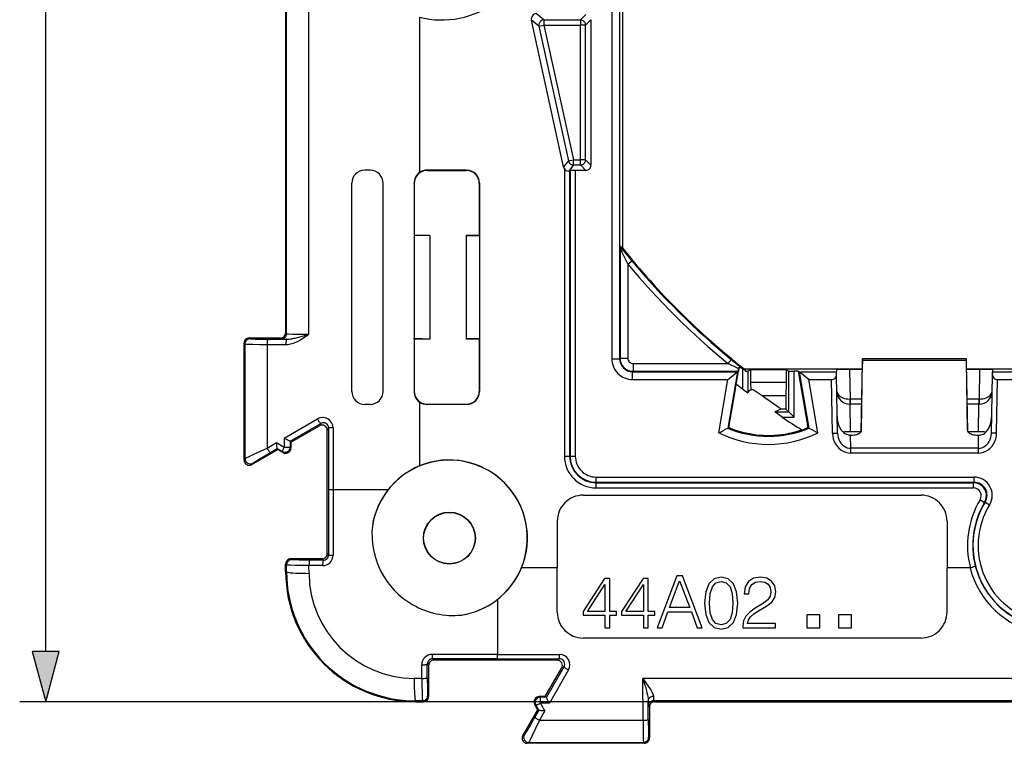
# Model space of a CAD drawing. Extents: x 0 to 420, y 0 to 297.
# Drawn here: x 104 to 142, y 93 to 121 of the extents above; entities that cross this region are included whole.
import ezdxf

# ---------------------------------------------------------------- set-up
doc = ezdxf.new("R2010")
doc.units = 0
doc.layers.get('0').update_dxf_attribs({"linetype": 'CONTINUOUS'})

msp = doc.modelspace()

# ---------------------------------------------------------------- linework, layer by layer
at = {"color": 7}
for p, q in [((105.086876, 96.830475), (105.086876, 163.86676)), ((126.872269, 152.595993), (126.872269, 108.101242)), ((127.174904, 152.595993), (127.174904, 108.101242)), ((115.210815, 109.041733), (115.210815, 152.04866)), ((114.322266, 151.598648), (114.322266, 109.098587)), ((114.358772, 109.06208), (114.358772, 151.635162)), ((127.290077, 148.348373), (127.290077, 112.348862)), ((124.263046, 121.140846), (123.972206, 121.374802)), ((125.66452, 121.140846), (125.872299, 121.348618)), ((119.472267, 121.249023), (119.472267, 115.263802)), ((125.016739, 115.479561), (123.776878, 121.131989)), ((124.067719, 120.898026), (123.776878, 121.131989)), ((124.067719, 120.898026), (124.263046, 120.940872)), ((124.067719, 120.898026), (125.204941, 115.713524)), ((124.263046, 121.140846), (125.66452, 121.140846)), ((124.263046, 121.140846), (124.263046, 120.940872)), ((124.263046, 120.940872), (125.66452, 120.940872)), ((124.263046, 120.940872), (125.400269, 115.756363)), ((125.66452, 121.140846), (125.66452, 120.940872)), ((125.864487, 120.940872), (125.66452, 120.940872)), ((125.66452, 115.756363), (125.66452, 120.940872)), ((125.864487, 120.940872), (126.072266, 121.148651)), ((125.864487, 115.756363), (125.864487, 120.940872)), ((126.072266, 121.148651), (126.072266, 115.548592)), ((125.204941, 115.713524), (125.016739, 115.479561)), ((125.204941, 115.713524), (125.400269, 115.756363)), ((125.400269, 115.556396), (125.400269, 115.756363)), ((125.400269, 115.756363), (125.66452, 115.756363)), ((125.864487, 115.756363), (125.66452, 115.756363)), ((125.66452, 115.556396), (125.66452, 115.756363)), ((125.864487, 115.756363), (126.072266, 115.548592)), ((117.577286, 115.353561), (117.366699, 115.354111)), ((121.281067, 115.357346), (119.763458, 115.357346)), ((119.772186, 115.348618), (119.763458, 115.357346)), ((119.772186, 115.348618), (121.272339, 115.348618)), ((121.272339, 115.348618), (121.281067, 115.357346)), ((125.049545, 115.405899), (125.049545, 104.348618)), ((125.400269, 115.556396), (125.213257, 115.323921)), ((125.213257, 115.323921), (125.249237, 115.32576)), ((125.268837, 115.345192), (125.249512, 115.325867)), ((125.249512, 115.325867), (125.249512, 104.348618)), ((125.268837, 115.345192), (125.268837, 104.348618)), ((125.400269, 115.556396), (125.66452, 115.556396)), ((125.872299, 115.348618), (125.468803, 115.348618)), ((125.468803, 115.348618), (125.468803, 104.348618)), ((125.66452, 115.556396), (125.872299, 115.348618)), ((116.865463, 106.841743), (116.865463, 114.855499)), ((118.075905, 106.844902), (118.075905, 114.852341)), ((119.264084, 114.857422), (119.264084, 112.824051)), ((119.272263, 114.848694), (119.264084, 114.85688)), ((119.272263, 114.848694), (119.272263, 112.848618)), ((121.772263, 114.848694), (121.780991, 114.857422)), ((121.772263, 114.848694), (121.772263, 112.848618)), ((121.780991, 114.857422), (121.780991, 112.822418)), ((119.272263, 112.848618), (119.264084, 112.824051)), ((119.872269, 112.848618), (119.264084, 112.824051)), ((119.264084, 112.824051), (119.264084, 108.873192)), ((119.872269, 112.848618), (119.272263, 112.848618)), ((119.872269, 112.848618), (119.872269, 108.848618)), ((121.772263, 112.848618), (121.272263, 112.848618)), ((121.272263, 112.848618), (121.272263, 112.832901)), ((121.272263, 112.832901), (121.272263, 108.864342)), ((121.780991, 112.822418), (121.272263, 112.832901)), ((121.772263, 112.848618), (121.780991, 112.822418)), ((121.780991, 112.822418), (121.780991, 108.874825)), ((127.190559, 112.420029), (127.188873, 112.35199)), ((127.188873, 112.35199), (127.188873, 108.115204)), ((127.290077, 112.348862), (127.191467, 112.419716)), ((127.488861, 111.738747), (127.642365, 111.866951)), ((127.488861, 111.738747), (127.488861, 108.115204)), ((112.922234, 108.898621), (114.122299, 108.898621)), ((112.954559, 108.866295), (112.922234, 108.898621)), ((113.636192, 108.85273), (114.360909, 108.850838)), ((114.122299, 108.898621), (114.158806, 108.862114)), ((114.322266, 109.098587), (114.358772, 109.06208)), ((119.264084, 108.873192), (119.264084, 106.839813)), ((119.272263, 108.848618), (119.264084, 108.873192)), ((119.872269, 108.848618), (119.264084, 108.873192)), ((119.272263, 108.848618), (119.272263, 106.848541)), ((119.872269, 108.848618), (119.272263, 108.848618)), ((121.780991, 108.874825), (121.272263, 108.864342)), ((121.272263, 108.848618), (121.272263, 108.864342)), ((121.772263, 108.848618), (121.272263, 108.848618)), ((121.772263, 108.848618), (121.780991, 108.874825)), ((121.772263, 108.848618), (121.772263, 106.848541)), ((121.780991, 108.874825), (121.780991, 106.839813)), ((112.754593, 108.666328), (112.722267, 108.698654)), ((112.722267, 104.19857), (112.722267, 108.698654)), ((112.754593, 108.666328), (112.754593, 104.254463)), ((113.606628, 108.652763), (113.606628, 104.66243)), ((113.606628, 108.652763), (114.331345, 108.650871)), ((126.872269, 108.101242), (127.174904, 108.101242)), ((127.174904, 108.101242), (127.188873, 108.115204)), ((127.488861, 108.115204), (127.188873, 108.115204)), ((131.470169, 108.06942), (131.343491, 107.915215)), ((136.484192, 105.345001), (136.522263, 108.030182)), ((136.522247, 108.098495), (136.518524, 107.902115)), ((140.522278, 108.098618), (136.522247, 108.098618)), ((136.522263, 108.030182), (136.522263, 108.097862)), ((140.522263, 108.097862), (136.522263, 108.097862)), ((140.522263, 108.030182), (136.522263, 108.030182)), ((140.522263, 108.030182), (140.522263, 108.097862)), ((140.560349, 105.345001), (140.522263, 108.030182)), ((140.526016, 107.902115), (140.522308, 108.098175)), ((127.674889, 107.601265), (127.68885, 107.615227)), ((127.68885, 107.915215), (127.68885, 107.615227)), ((127.68885, 107.915215), (131.343491, 107.915215)), ((127.68885, 107.615227), (131.741547, 107.615227)), ((131.762238, 107.712395), (131.343491, 107.915215)), ((131.662048, 107.125305), (131.747269, 107.617821)), ((131.741547, 107.615227), (131.710739, 107.601242)), ((131.741714, 107.615463), (131.762238, 107.712395)), ((131.774918, 107.777649), (131.747269, 107.617821)), ((131.762238, 107.712395), (131.774918, 107.777649)), ((131.906189, 107.712402), (131.906189, 106.936966)), ((132.033127, 107.618889), (131.935089, 107.695396)), ((131.961487, 107.716431), (136.515274, 107.716431)), ((132.033127, 107.618889), (131.961487, 107.716431)), ((132.033127, 107.618889), (132.113251, 107.619568)), ((132.212311, 107.66909), (132.113251, 107.619568)), ((132.113251, 107.619568), (132.113251, 106.789108)), ((133.582214, 107.66909), (132.212311, 107.66909)), ((132.212311, 107.66909), (132.212311, 107.186119)), ((133.582214, 107.66909), (133.582214, 107.186119)), ((133.582214, 107.66909), (133.681213, 107.619598)), ((133.681213, 107.619598), (133.884766, 107.617821)), ((133.681213, 106.05217), (133.681213, 107.619598)), ((134.047272, 107.617821), (133.884766, 107.617821)), ((133.884766, 105.848618), (133.884766, 107.617821)), ((134.047272, 107.617821), (134.422272, 105.450729)), ((134.047272, 107.617821), (134.083801, 107.601242)), ((135.520782, 107.683929), (135.522217, 107.601265)), ((136.514786, 107.688286), (136.020782, 107.688286)), ((136.020782, 107.688286), (136.040665, 106.548622)), ((136.473068, 105.302483), (136.518524, 107.902115)), ((140.571457, 105.302483), (140.526016, 107.902115)), ((140.529266, 107.716431), (147.76178, 107.716431)), ((141.023758, 107.688286), (140.529755, 107.688286)), ((141.023758, 107.688286), (141.00386, 106.548622)), ((141.523758, 107.683929), (141.522308, 107.601257)), ((127.674889, 107.601265), (131.710785, 107.601265)), ((127.674889, 107.298622), (127.674889, 107.601265)), ((127.674889, 107.298622), (131.34314, 107.298622)), ((130.988098, 105.246887), (131.34314, 107.298622)), ((131.710739, 107.601242), (131.335068, 105.43029)), ((131.34314, 107.298622), (131.710281, 107.598572)), ((134.08374, 107.601265), (135.522217, 107.601265)), ((134.083801, 107.601242), (134.459457, 105.43029)), ((134.451385, 107.298622), (134.084259, 107.598572)), ((134.451385, 107.298622), (135.327469, 107.298622)), ((134.806427, 105.246887), (134.451385, 107.298622)), ((135.363556, 105.231354), (135.327469, 107.298622)), ((135.524017, 107.498619), (135.522217, 107.601265)), ((135.563522, 105.234848), (135.524017, 107.498619)), ((141.481003, 105.234848), (141.520523, 107.498619)), ((141.520523, 107.498619), (141.522308, 107.601257)), ((141.522308, 107.601257), (142.960785, 107.601257)), ((141.680969, 105.231354), (141.717056, 107.298622)), ((141.717056, 107.298622), (142.59314, 107.298622)), ((131.614166, 106.848618), (131.65065, 107.059471)), ((131.65065, 107.059471), (131.662048, 107.125305)), ((131.906189, 106.936966), (132.023148, 106.849411)), ((132.162231, 106.874847), (132.113251, 106.789108)), ((132.162231, 106.874847), (132.219711, 106.903587)), ((133.582214, 107.186119), (132.212311, 107.186119)), ((132.212311, 107.186119), (132.219711, 106.903587)), ((132.315872, 106.903587), (132.219711, 106.903587)), ((132.657715, 106.668114), (132.315872, 106.903587)), ((133.582214, 107.186119), (133.568649, 106.668114)), ((119.272263, 106.848541), (119.264084, 106.840363)), ((121.772263, 106.848541), (121.780991, 106.839813)), ((131.372269, 105.450729), (131.614166, 106.848618)), ((132.022873, 106.849609), (132.028015, 106.849648)), ((132.028259, 106.849464), (132.113251, 106.789108)), ((133.568649, 106.668114), (132.657715, 106.668114)), ((136.040665, 106.548622), (136.031937, 106.548561)), ((136.494858, 106.548622), (136.040665, 106.548622)), ((136.040665, 106.548622), (136.040665, 106.348618)), ((141.00386, 106.548622), (140.549683, 106.548622)), ((141.012589, 106.548561), (141.00386, 106.548622)), ((141.00386, 106.548622), (141.00386, 106.348618)), ((117.577286, 106.343674), (117.366699, 106.343124)), ((119.472267, 106.433441), (119.472267, 103.975121)), ((119.772186, 106.348618), (119.763458, 106.33989)), ((121.281067, 106.33989), (119.763458, 106.33989)), ((119.772186, 106.348618), (121.272339, 106.348618)), ((121.272339, 106.348618), (121.281067, 106.33989)), ((133.371307, 106.16214), (133.141968, 106.05217)), ((133.571243, 106.16214), (133.371307, 106.16214)), ((133.681213, 106.05217), (133.571243, 106.16214)), ((136.491364, 106.348618), (136.035431, 106.348618)), ((136.062393, 105.286453), (136.043854, 106.348618)), ((141.009094, 106.348618), (140.553177, 106.348618)), ((140.982132, 105.286453), (141.000671, 106.348618)), ((114.26944, 105.045898), (115.544182, 105.783401)), ((133.141968, 106.05217), (133.681213, 106.05217)), ((133.430527, 105.848618), (133.141968, 106.05217)), ((133.430527, 105.848618), (133.884766, 105.848618)), ((133.681213, 106.05217), (133.884766, 105.848618)), ((114.498001, 104.930008), (115.673492, 105.610092)), ((114.522575, 104.888908), (115.622543, 105.521988)), ((115.673492, 105.610092), (115.622543, 105.521988)), ((115.974777, 105.439484), (115.922264, 105.348671)), ((115.922264, 100.598587), (115.922264, 105.348671)), ((115.974777, 105.439484), (115.974777, 103.048622)), ((116.145187, 105.439484), (115.974777, 105.439484)), ((116.145187, 105.439484), (116.145187, 103.048622)), ((131.372269, 105.450729), (131.335068, 105.43029)), ((134.422272, 105.450729), (134.459457, 105.43029)), ((114.26944, 105.045898), (114.268974, 104.699486)), ((135.363556, 105.231354), (135.563522, 105.234848)), ((136.080872, 105.158188), (136.057037, 105.158188)), ((136.065857, 104.652466), (136.057037, 105.158188)), ((136.463165, 105.286453), (136.062393, 105.286453)), ((140.982132, 105.286453), (140.571747, 105.286453)), ((140.963669, 105.158188), (140.987503, 105.158188)), ((140.978668, 104.652466), (140.987503, 105.158188)), ((141.680969, 105.231354), (141.481003, 105.234848)), ((113.021988, 104.025253), (114.022186, 104.600914)), ((113.606628, 104.66243), (113.969582, 104.872414)), ((113.735939, 104.489113), (113.998955, 104.641281)), ((113.969582, 104.872414), (114.268959, 104.699478)), ((113.996773, 104.642822), (114.198296, 104.526413)), ((113.997086, 104.642616), (113.998955, 104.641281)), ((114.022186, 104.600914), (113.998955, 104.641281)), ((114.022186, 104.600914), (114.222031, 104.485168)), ((114.268982, 104.699463), (114.49855, 104.699211)), ((114.49884, 104.930153), (114.498528, 104.699211)), ((114.522263, 104.657967), (114.498528, 104.699211)), ((114.522575, 104.888908), (114.49884, 104.930153)), ((114.522575, 104.888908), (114.522263, 104.657967)), ((140.978668, 104.652466), (136.065857, 104.652466)), ((136.065857, 104.471207), (136.065857, 104.652466)), ((140.978668, 104.471207), (140.978668, 104.652466)), ((112.754593, 104.254463), (112.722267, 104.19857)), ((114.222031, 104.485168), (114.198296, 104.526413)), ((125.049545, 104.348618), (125.249512, 104.348618)), ((125.249512, 104.348618), (125.268837, 104.348618)), ((125.268837, 104.348618), (125.468803, 104.348618)), ((140.978668, 104.471207), (136.065857, 104.471207)), ((113.054306, 104.081154), (113.021988, 104.025253)), ((126.272263, 103.345192), (126.272263, 103.545158)), ((126.272263, 103.545158), (140.813965, 103.545158)), ((140.813965, 103.345192), (140.813965, 103.545158)), ((126.272263, 103.345192), (140.813965, 103.345192)), ((126.272263, 103.325867), (126.272263, 103.345192)), ((126.272263, 103.325867), (140.790955, 103.325867)), ((126.272263, 103.1259), (126.272263, 103.325867)), ((126.272263, 103.1259), (140.790955, 103.1259)), ((140.813965, 103.345192), (140.790955, 103.325867)), ((140.790955, 103.1259), (140.790955, 103.325867)), ((115.974777, 103.048622), (115.973526, 100.547333)), ((116.145187, 103.048622), (115.974777, 103.048622)), ((118.257965, 103.048622), (116.145187, 103.048622)), ((116.145187, 103.048622), (116.146019, 100.536415)), ((125.772263, 102.848618), (138.772263, 102.848618)), ((141.04805, 102.67141), (141.219482, 102.56842)), ((141.240433, 102.584412), (141.219482, 102.56842)), ((141.240433, 102.584412), (141.411072, 102.48011)), ((124.772263, 101.848618), (124.772263, 100.048622)), ((139.772263, 101.848618), (139.772263, 100.048622)), ((115.973526, 100.547333), (115.922264, 100.598587)), ((114.3573, 100.163612), (114.322266, 100.198654)), ((114.322266, 99.898621), (114.322266, 100.198654)), ((114.357033, 99.898621), (114.3573, 100.163612)), ((115.722298, 100.398621), (114.522232, 100.398621)), ((114.557274, 100.363586), (114.522232, 100.398621)), ((115.745064, 100.137009), (115.220001, 100.138992)), ((115.221725, 99.838783), (115.220001, 100.138992)), ((115.772194, 100.348724), (115.247429, 100.349991)), ((115.772194, 100.348724), (115.722298, 100.398621)), ((124.772263, 100.048622), (123.398766, 100.048622)), ((124.772263, 98.348618), (124.772263, 100.048866)), ((139.772263, 98.348618), (139.772263, 100.048866)), ((140.672668, 100.048622), (139.772263, 100.048622)), ((114.357033, 99.898621), (114.322266, 99.898621)), ((129.374481, 99.748619), (128.615097, 97.748619)), ((129.594238, 99.748619), (129.374481, 99.748619)), ((130.353622, 97.748619), (129.594238, 99.748619)), ((131.082413, 99.693016), (130.809814, 99.62899)), ((131.352234, 99.626244), (131.082413, 99.693016)), ((132.59285, 99.693016), (132.328598, 99.64846)), ((132.834854, 99.651268), (132.59285, 99.693016)), ((126.595627, 99.637352), (125.772263, 98.377281)), ((125.939163, 98.377281), (126.609543, 99.406456)), ((126.793121, 99.637352), (126.595627, 99.637352)), ((126.609543, 99.406456), (126.609543, 98.377281)), ((126.793121, 98.377281), (126.793121, 99.637352)), ((128.075455, 99.637352), (127.25209, 98.377281)), ((127.418991, 98.377281), (128.089371, 99.406456)), ((128.272964, 99.637352), (128.075455, 99.637352)), ((128.089371, 99.406456), (128.089371, 98.377281)), ((128.272964, 98.377281), (128.272964, 99.637352)), ((129.096329, 98.524681), (129.482971, 99.553917)), ((129.482971, 99.553917), (129.872406, 98.524681)), ((130.609543, 99.439842), (130.487152, 99.125511)), ((130.809814, 99.62899), (130.609543, 99.439842)), ((130.659607, 99.061546), (130.743057, 99.323021)), ((130.743057, 99.323021), (130.882141, 99.476036)), ((130.882141, 99.476036), (131.082413, 99.528893)), ((131.082413, 99.528893), (131.279907, 99.476036)), ((131.279907, 99.476036), (131.421783, 99.323021)), ((131.555298, 99.437096), (131.352234, 99.626244)), ((131.421783, 99.323021), (131.505219, 99.061546)), ((131.677689, 99.122765), (131.555298, 99.437096)), ((132.008698, 99.323021), (131.961411, 99.04763)), ((132.133881, 99.523277), (132.008698, 99.323021)), ((132.328598, 99.64846), (132.133881, 99.523277)), ((132.172821, 99.256248), (132.259048, 99.406456)), ((132.259048, 99.406456), (132.398132, 99.495506)), ((132.398132, 99.495506), (132.58728, 99.528893)), ((132.58728, 99.528893), (132.756958, 99.50106)), ((132.756958, 99.50106), (132.887695, 99.42318)), ((133.021225, 99.540001), (132.834854, 99.651268)), ((132.887695, 99.42318), (132.968369, 99.295189)), ((132.968369, 99.295189), (132.998962, 99.125511)), ((133.140823, 99.361961), (133.021225, 99.540001)), ((133.182556, 99.131065), (133.140823, 99.361961)), ((130.487152, 99.125511), (130.445419, 98.694359)), ((130.634567, 98.694359), (130.659607, 99.061546)), ((131.505219, 99.061546), (131.533035, 98.694359)), ((131.722198, 98.691612), (131.677689, 99.122765)), ((131.961411, 99.04763), (132.145004, 99.04763)), ((132.145004, 99.04763), (132.172821, 99.256248)), ((132.968369, 98.961388), (132.879349, 98.82235)), ((132.998962, 99.125511), (132.968369, 98.961388)), ((133.026779, 98.730553), (133.143616, 98.914146)), ((133.143616, 98.914146), (133.182556, 99.131065)), ((122.472267, 98.83432), (122.472267, 96.721542)), ((129.872406, 98.524681), (129.096329, 98.524681)), ((130.445419, 98.694359), (130.487152, 98.26046)), ((130.659607, 98.324425), (130.634567, 98.694359)), ((131.533035, 98.694359), (131.505219, 98.321617)), ((131.677689, 98.257652), (131.722198, 98.691612)), ((132.6763, 98.672142), (132.392563, 98.502464)), ((132.514954, 98.393944), (132.804245, 98.558067)), ((132.879349, 98.82235), (132.6763, 98.672142)), ((132.804245, 98.558067), (133.026779, 98.730553)), ((125.772263, 98.377281), (125.772263, 98.22982)), ((125.772263, 98.22982), (126.609543, 98.22982)), ((126.609543, 98.377281), (125.939163, 98.377281)), ((126.609543, 98.22982), (126.609543, 97.748619)), ((127.049042, 98.377281), (126.793121, 98.377281)), ((126.793121, 97.748619), (126.793121, 98.22982)), ((126.793121, 98.22982), (127.049042, 98.22982)), ((127.049042, 98.22982), (127.049042, 98.377281)), ((127.25209, 98.377281), (127.25209, 98.22982)), ((127.25209, 98.22982), (128.089371, 98.22982)), ((128.089371, 98.377281), (127.418991, 98.377281)), ((128.089371, 98.22982), (128.089371, 97.748619)), ((128.52887, 98.377281), (128.272964, 98.377281)), ((128.272964, 97.748619), (128.272964, 98.22982)), ((128.272964, 98.22982), (128.52887, 98.22982)), ((128.52887, 98.22982), (128.52887, 98.377281)), ((128.807037, 97.748619), (129.035126, 98.360558)), ((129.035126, 98.360558), (129.936386, 98.360558)), ((129.936386, 98.360558), (130.161697, 97.748619)), ((130.487152, 98.26046), (130.609543, 97.946129)), ((130.743057, 98.06295), (130.659607, 98.324425)), ((131.505219, 98.321617), (131.421783, 98.06295)), ((131.555298, 97.946129), (131.677689, 98.257652)), ((132.03096, 98.188133), (131.94194, 98.010094)), ((132.181168, 98.349449), (132.03096, 98.188133)), ((132.131088, 98.040672), (132.214539, 98.165855)), ((132.392563, 98.502464), (132.181168, 98.349449)), ((132.214539, 98.165855), (132.339722, 98.27993)), ((132.339722, 98.27993), (132.514954, 98.393944)), ((134.376953, 98.248619), (134.376953, 97.748619)), ((134.876953, 98.248619), (134.376953, 98.248619)), ((134.876953, 97.748619), (134.876953, 98.248619)), ((136.09726, 98.248619), (135.59726, 98.248619)), ((135.59726, 98.248619), (135.59726, 97.748619)), ((136.09726, 97.748619), (136.09726, 98.248619)), ((130.609543, 97.946129), (130.809814, 97.756981)), ((130.882141, 97.907188), (130.743057, 98.06295)), ((131.082413, 97.857079), (130.882141, 97.907188)), ((131.279907, 97.907188), (131.082413, 97.857079)), ((131.421783, 98.06295), (131.279907, 97.907188)), ((131.352234, 97.754173), (131.555298, 97.946129)), ((131.94194, 98.010094), (131.914124, 97.80703)), ((131.914124, 97.80703), (131.916901, 97.748619)), ((132.097717, 97.904381), (132.131088, 98.040672)), ((133.171432, 97.904381), (132.097717, 97.904381)), ((133.171432, 97.748619), (133.171432, 97.904381)), ((126.609543, 97.748619), (126.793121, 97.748619)), ((128.089371, 97.748619), (128.272964, 97.748619)), ((128.615097, 97.748619), (128.807037, 97.748619)), ((130.161697, 97.748619), (130.353622, 97.748619)), ((130.809814, 97.756981), (131.082413, 97.693016)), ((131.082413, 97.693016), (131.352234, 97.754173)), ((131.916901, 97.748619), (133.171432, 97.748619)), ((134.376953, 97.748619), (134.876953, 97.748619)), ((135.59726, 97.748619), (136.09726, 97.748619)), ((138.772263, 97.348618), (125.772263, 97.348618)), ((122.472267, 96.721542), (119.960068, 96.722374)), ((122.472267, 96.721542), (124.863129, 96.721542)), ((122.472267, 96.551132), (122.472267, 96.721542)), ((124.863129, 96.551132), (124.863129, 96.721542)), ((119.562691, 95.796356), (119.560684, 96.321419)), ((119.773636, 95.823807), (119.772369, 96.348549)), ((119.772369, 96.348549), (119.822266, 96.298653)), ((119.822266, 96.298653), (119.822266, 95.098587)), ((122.472267, 96.551132), (119.970978, 96.549881)), ((119.970978, 96.549881), (120.022232, 96.498619)), ((124.772316, 96.498619), (120.022232, 96.498619)), ((122.472267, 96.551132), (124.863129, 96.551132)), ((125.033737, 96.249847), (124.353653, 95.074356)), ((124.863129, 96.551132), (124.772316, 96.498619)), ((125.033737, 96.249847), (124.945633, 96.198898)), ((124.312553, 95.09893), (124.945633, 96.198898)), ((125.207047, 96.120537), (124.469543, 94.845795)), ((119.562691, 95.796356), (119.262428, 95.79808)), ((128.076401, 94.182983), (128.07222, 95.78717)), ((171.472305, 95.78717), (128.07222, 95.78717)), ((119.822266, 95.098587), (119.787231, 95.133629)), ((128.522232, 94.898621), (104.086876, 94.898621)), ((119.587257, 94.933655), (119.322266, 94.933388)), ((119.322266, 94.933388), (119.322266, 94.898621)), ((119.322266, 94.898621), (119.622299, 94.898621)), ((119.622299, 94.898621), (119.587257, 94.933655)), ((123.908813, 94.798386), (123.950058, 94.774651)), ((124.024559, 94.598541), (123.908813, 94.798386)), ((124.066467, 94.573128), (123.950058, 94.774651)), ((124.312553, 95.09893), (124.081612, 95.098618)), ((124.081612, 95.098618), (124.122856, 95.074883)), ((124.353798, 95.075195), (124.122856, 95.074883)), ((124.123108, 94.845337), (124.122856, 95.074905)), ((124.296059, 94.545937), (124.123123, 94.845314)), ((124.469543, 94.845795), (124.123131, 94.845329)), ((124.312553, 95.09893), (124.353798, 95.075195)), ((128.276367, 94.212547), (128.27449, 94.937263)), ((128.322266, 94.698654), (128.285751, 94.735161)), ((128.522232, 94.898621), (128.485733, 94.935127)), ((171.058807, 94.935127), (128.485733, 94.935127)), ((128.522232, 94.898621), (171.022293, 94.898621)), ((123.448898, 93.598343), (124.024559, 94.598541)), ((124.064926, 94.57531), (123.912758, 94.312294)), ((124.024559, 94.598541), (124.064926, 94.57531)), ((124.066261, 94.573441), (124.064926, 94.57531)), ((124.296059, 94.545937), (124.086075, 94.182983)), ((128.322266, 94.698654), (128.322266, 93.498589)), ((124.086075, 94.182983), (128.076401, 94.182983)), ((123.504799, 93.630661), (123.448898, 93.598343)), ((123.678108, 93.330948), (123.622215, 93.298622)), ((128.122299, 93.298622), (123.622215, 93.298622)), ((123.678108, 93.330948), (128.089966, 93.330948)), ((128.089966, 93.330948), (128.122299, 93.298622)), ((128.289948, 93.530914), (128.322266, 93.498589))]:
    msp.add_line(p, q, dxfattribs=at)
for points in [[(124.263046, 121.140839), (124.235657, 121.138947), (124.208786, 121.133316), (124.182922, 121.124054), (124.1586, 121.111359), (124.13623, 121.095428), (124.116241, 121.076584), (124.09903, 121.055191), (124.0849, 121.031647), (124.074158, 121.006378), (124.066956, 120.979874), (124.063446, 120.952637), (124.063705, 120.925186), (124.067719, 120.898026)], [(125.864487, 120.940872), (125.862457, 120.96933), (125.856384, 120.997192), (125.846405, 121.023926), (125.832733, 121.048965), (125.815628, 121.071808), (125.795441, 121.09198), (125.772614, 121.10907), (125.747574, 121.122742), (125.720856, 121.132721), (125.692963, 121.138794), (125.66452, 121.140839)], [(125.204941, 115.713516), (125.213593, 115.684723), (125.22644, 115.657532), (125.243225, 115.632584), (125.26358, 115.610428), (125.287018, 115.591583), (125.313004, 115.576447), (125.340973, 115.565399), (125.370285, 115.558655), (125.400269, 115.556396)], [(125.66452, 115.556396), (125.692963, 115.558441), (125.720856, 115.564514), (125.747574, 115.574493), (125.772614, 115.588165), (125.795441, 115.605255), (125.815628, 115.625427), (125.832733, 115.64827), (125.846405, 115.673309), (125.856384, 115.700043), (125.862457, 115.727905), (125.864487, 115.756363)], [(112.954559, 108.866302), (112.926117, 108.864258), (112.898224, 108.858185), (112.871506, 108.848206), (112.846466, 108.834534), (112.823639, 108.817444), (112.803452, 108.797256), (112.786346, 108.774414), (112.772675, 108.74939), (112.762695, 108.722656), (112.756622, 108.694778), (112.754593, 108.666321)], [(112.954559, 108.866295), (112.954849, 108.866089), (112.95594, 108.865685), (112.963318, 108.864464), (113.021568, 108.860939), (113.147499, 108.857445), (113.326561, 108.854744), (113.636192, 108.85273)], [(113.6362, 108.852722), (113.632034, 108.85025), (113.62796, 108.843842), (113.624039, 108.833633), (113.620361, 108.819824), (113.617004, 108.802673), (113.614029, 108.782547), (113.611496, 108.759827), (113.609451, 108.734985), (113.607941, 108.708496), (113.606995, 108.680908), (113.606628, 108.652771)], [(114.158813, 108.862122), (114.187256, 108.864151), (114.215134, 108.870224), (114.241852, 108.880203), (114.266907, 108.893875), (114.289734, 108.91098), (114.309906, 108.931152), (114.327011, 108.953979), (114.340683, 108.979034), (114.350662, 109.005753), (114.356735, 109.03363), (114.358765, 109.062073)], [(114.331345, 108.650871), (114.394402, 108.653412), (114.455162, 108.660706), (114.513489, 108.671898), (114.565437, 108.685127), (114.615356, 108.7006), (114.663353, 108.717911), (114.709541, 108.736725), (114.797028, 108.777794), (114.89473, 108.831268), (114.986328, 108.887589), (115.050896, 108.930145), (115.175621, 109.016747), (115.210815, 109.041733)], [(114.360901, 108.85083), (114.35675, 108.848358), (114.352661, 108.841949), (114.348755, 108.831741), (114.345078, 108.817932), (114.341721, 108.800781), (114.338745, 108.780655), (114.336212, 108.757935), (114.334167, 108.733093), (114.332657, 108.706604), (114.331711, 108.679016), (114.331345, 108.650879)], [(114.358772, 109.06208), (114.359543, 109.061546), (114.363045, 109.060478), (114.388855, 109.057335), (114.436317, 109.054352), (114.586075, 109.049149), (114.873146, 109.044136), (115.210815, 109.041733)], [(114.360909, 108.850838), (114.403053, 108.851685), (114.445229, 108.854706), (114.504623, 108.861931), (114.563866, 108.871857), (114.635475, 108.886536), (114.683235, 108.89753), (114.779053, 108.92157), (114.92128, 108.960083), (115.210815, 109.041733)], [(112.754593, 108.666328), (112.755028, 108.666092), (112.75676, 108.665619), (112.768715, 108.664223), (112.86039, 108.660316), (113.060867, 108.656509), (113.320412, 108.653992), (113.606628, 108.652763)], [(133.371307, 106.16214), (133.371414, 106.162239), (133.371368, 106.162598), (133.371002, 106.163177), (133.369278, 106.164978), (133.348511, 106.181725), (133.31105, 106.209442), (133.218292, 106.275871), (132.973236, 106.448441), (132.729156, 106.619034), (132.657715, 106.668114)], [(135.535522, 106.839905), (135.541229, 106.79776), (135.556778, 106.756653), (135.581848, 106.717361), (135.615967, 106.680695), (135.658432, 106.647354), (135.708405, 106.618042), (135.764877, 106.593292), (135.826736, 106.573654), (135.892761, 106.559479), (135.961609, 106.551056), (136.031952, 106.548553)], [(141.012573, 106.548553), (141.082916, 106.551056), (141.151764, 106.559479), (141.217789, 106.573639), (141.279663, 106.593292), (141.336136, 106.618042), (141.386108, 106.647354), (141.428558, 106.680695), (141.462677, 106.717361), (141.487762, 106.756653), (141.503296, 106.79776), (141.509018, 106.83989)], [(115.544174, 105.783401), (115.558975, 105.757812), (115.574097, 105.732788), (115.589218, 105.708862), (115.604004, 105.686569), (115.618118, 105.666382), (115.631256, 105.648773), (115.643158, 105.634094), (115.653534, 105.622665), (115.66217, 105.614761), (115.668869, 105.610535), (115.673492, 105.610077)], [(135.964752, 105.167656), (135.918304, 105.181061), (135.874542, 105.20089), (135.834106, 105.225922), (135.79718, 105.255005), (135.754517, 105.297127), (135.717041, 105.343185), (135.684311, 105.392097), (135.66301, 105.429504), (135.643936, 105.467751), (135.62645, 105.507927), (135.611053, 105.548653), (135.587006, 105.627739), (135.569473, 105.70816), (135.558044, 105.789528), (135.552521, 105.87146)], [(141.079773, 105.167656), (141.127106, 105.181396), (141.171646, 105.201782), (141.212708, 105.227531), (141.250107, 105.257431), (141.293243, 105.300728), (141.330994, 105.347954), (141.3638, 105.398003), (141.385376, 105.436783), (141.404587, 105.476433), (141.421707, 105.517006), (141.436737, 105.558121), (141.460358, 105.638939), (141.47728, 105.721039), (141.4879, 105.80407), (141.492401, 105.887672)], [(136.080872, 105.158188), (136.137878, 105.160095), (136.193817, 105.165756), (136.247498, 105.175079), (136.297852, 105.187851), (136.343857, 105.203827), (136.384552, 105.222687), (136.419128, 105.244019), (136.446869, 105.267426), (136.467194, 105.292389), (136.479736, 105.31842), (136.484192, 105.345001)], [(140.560333, 105.345001), (140.564789, 105.31842), (140.577332, 105.292389), (140.597656, 105.267426), (140.625397, 105.244019), (140.659973, 105.222687), (140.700668, 105.203827), (140.746674, 105.187851), (140.797028, 105.175079), (140.850708, 105.165756), (140.906647, 105.160095), (140.963654, 105.158188)], [(114.26944, 105.045898), (114.344376, 105.003197), (114.416931, 104.964294), (114.474854, 104.936729), (114.492706, 104.930405), (114.496773, 104.929825), (114.498001, 104.930008)], [(135.363556, 105.231354), (135.372437, 105.122681), (135.395111, 105.016388), (135.431107, 104.914658), (135.479721, 104.819489), (135.539978, 104.732758), (135.610687, 104.656235), (135.69043, 104.591431), (135.777603, 104.539627), (135.870483, 104.501862), (135.967209, 104.478912), (136.065857, 104.471207)], [(135.563522, 105.234833), (135.569962, 105.151657), (135.586243, 105.070312), (135.612061, 104.992401), (135.646866, 104.919525), (135.689987, 104.853119), (135.740555, 104.794479), (135.797577, 104.744812), (135.859894, 104.705078), (135.92627, 104.676117), (135.995392, 104.658447), (136.065857, 104.652466)], [(140.978668, 104.652466), (141.049133, 104.658447), (141.118256, 104.676117), (141.184631, 104.705078), (141.246948, 104.744812), (141.30397, 104.794479), (141.354538, 104.853104), (141.397659, 104.919525), (141.432465, 104.992401), (141.458282, 105.070312), (141.474564, 105.151657), (141.481003, 105.234833)], [(140.978668, 104.471207), (141.077332, 104.478912), (141.174057, 104.501862), (141.266937, 104.539627), (141.354126, 104.591431), (141.433853, 104.656235), (141.504562, 104.732758), (141.564819, 104.819489), (141.613434, 104.914658), (141.649445, 105.016388), (141.672104, 105.122665), (141.680969, 105.231354)], [(112.754593, 104.254463), (112.755119, 104.25502), (112.757301, 104.256653), (112.772644, 104.265556), (112.800323, 104.280067), (112.886505, 104.322929), (113.091461, 104.421356), (113.606628, 104.66243)], [(113.606628, 104.66243), (113.621429, 104.636841), (113.636566, 104.611816), (113.651672, 104.587891), (113.666443, 104.565598), (113.680573, 104.54541), (113.693726, 104.527802), (113.705612, 104.513123), (113.715988, 104.501694), (113.724609, 104.49379), (113.731323, 104.489563), (113.735931, 104.489105)], [(113.969582, 104.872414), (113.970909, 104.802834), (113.975502, 104.734436), (113.983154, 104.67897), (113.98806, 104.65905), (113.993752, 104.646011), (113.996773, 104.642822)], [(114.268951, 104.699478), (114.25473, 104.673737), (114.241486, 104.64856), (114.229492, 104.624512), (114.219025, 104.602112), (114.210327, 104.581879), (114.203552, 104.56424), (114.198898, 104.549576), (114.196442, 104.538239), (114.196228, 104.530457), (114.198303, 104.526413)], [(113.054306, 104.081154), (113.05468, 104.08165), (113.056183, 104.083092), (113.066689, 104.090828), (113.135536, 104.134705), (113.372093, 104.276627), (113.735939, 104.489113)], [(115.973526, 100.547333), (115.973831, 100.54689), (115.975395, 100.546005), (115.986763, 100.543556), (116.004875, 100.541557), (116.051529, 100.538696), (116.146019, 100.536415)], [(114.557281, 100.363586), (114.528824, 100.361542), (114.500946, 100.355469), (114.474213, 100.34549), (114.449188, 100.331818), (114.426346, 100.314728), (114.406158, 100.29454), (114.389069, 100.271698), (114.375397, 100.246674), (114.365417, 100.21994), (114.359344, 100.192062), (114.3573, 100.163605)], [(115.220001, 100.139008), (114.945877, 100.141045), (114.692787, 100.145203), (114.511024, 100.150612), (114.441765, 100.1539), (114.385956, 100.158043), (114.36866, 100.16024), (114.359093, 100.162483), (114.357674, 100.163239), (114.3573, 100.163612)], [(115.247437, 100.349991), (114.838844, 100.353188), (114.689125, 100.35614), (114.592659, 100.359711), (114.562088, 100.362274), (114.558098, 100.363144), (114.557457, 100.363441), (114.557274, 100.363586)], [(115.247437, 100.349976), (115.243439, 100.347351), (115.239502, 100.3405), (115.235764, 100.32959), (115.232269, 100.314835), (115.229095, 100.29657), (115.226318, 100.275177), (115.223984, 100.251099), (115.222153, 100.224884), (115.220856, 100.197052), (115.220123, 100.168228), (115.220001, 100.139008)], [(115.772186, 100.348724), (115.768219, 100.346069), (115.764343, 100.339203), (115.760635, 100.328232), (115.757172, 100.313416), (115.754028, 100.295074), (115.751282, 100.27359), (115.748962, 100.249435), (115.747162, 100.223114), (115.745895, 100.195206), (115.745193, 100.16629), (115.745056, 100.137024)], [(140.862473, 100.11338), (140.862274, 100.112511), (140.861816, 100.111839), (140.860077, 100.110313), (140.855591, 100.107559), (140.840637, 100.100769), (140.794739, 100.084541), (140.736069, 100.066818), (140.672424, 100.049545)], [(114.357025, 99.898621), (114.369537, 99.890076), (114.401825, 99.881683), (114.453308, 99.873642), (114.522919, 99.866089), (114.609253, 99.859207), (114.710602, 99.853119), (114.824921, 99.847931), (114.949921, 99.84375), (115.083069, 99.840698), (115.221725, 99.838776)], [(119.96006, 96.722374), (119.962532, 96.623489), (119.965263, 96.580498), (119.968163, 96.557381), (119.969879, 96.551216), (119.970604, 96.55011), (119.970978, 96.549881)], [(119.560669, 96.321411), (119.589935, 96.321548), (119.618851, 96.32225), (119.646759, 96.323517), (119.67308, 96.325317), (119.697235, 96.327637), (119.718719, 96.330383), (119.737061, 96.333527), (119.751877, 96.33699), (119.762848, 96.340698), (119.769714, 96.344574), (119.772369, 96.348541)], [(125.033722, 96.249847), (125.03418, 96.245224), (125.038406, 96.238525), (125.04631, 96.229889), (125.057739, 96.219513), (125.072418, 96.207611), (125.090027, 96.194473), (125.110214, 96.180359), (125.132507, 96.165573), (125.156433, 96.150452), (125.181458, 96.13533), (125.207047, 96.120529)], [(119.262421, 95.79808), (119.264343, 95.659424), (119.267395, 95.526276), (119.271576, 95.401276), (119.276764, 95.286957), (119.282852, 95.185608), (119.289734, 95.099274), (119.297287, 95.029663), (119.305328, 94.97818), (119.313721, 94.945892), (119.322266, 94.93338)], [(119.562653, 95.796371), (119.591873, 95.796509), (119.620697, 95.797241), (119.648529, 95.798523), (119.674744, 95.800354), (119.698822, 95.802689), (119.720215, 95.805481), (119.73848, 95.808655), (119.753235, 95.812134), (119.764145, 95.815887), (119.770996, 95.819809), (119.773621, 95.823807)], [(119.562653, 95.796349), (119.56469, 95.522255), (119.568848, 95.269218), (119.574257, 95.087395), (119.577545, 95.018097), (119.581688, 94.962303), (119.583885, 94.945015), (119.586128, 94.935448), (119.586884, 94.934029), (119.587257, 94.933655)], [(119.773636, 95.823792), (119.776833, 95.415207), (119.781509, 95.209999), (119.785286, 95.143364), (119.786575, 95.135139), (119.78701, 95.133942), (119.787231, 95.133629)], [(128.07222, 95.78717), (128.135147, 95.572929), (128.16452, 95.47068), (128.205841, 95.319595), (128.225052, 95.24337), (128.242737, 95.166344), (128.257935, 95.089272), (128.266144, 95.037292), (128.271912, 94.986443), (128.27449, 94.937263)], [(128.07222, 95.78717), (128.211411, 95.590233), (128.277252, 95.49543), (128.339478, 95.401955), (128.368958, 95.355125), (128.409714, 95.285065), (128.431396, 95.243141), (128.449905, 95.201797), (128.464218, 95.161346), (128.471313, 95.131912), (128.474457, 95.103546)], [(119.58725, 94.933655), (119.615707, 94.935699), (119.643585, 94.941772), (119.670319, 94.951752), (119.695343, 94.965424), (119.718185, 94.982513), (119.738373, 95.002701), (119.755463, 95.025543), (119.769135, 95.050568), (119.779114, 95.077301), (119.785187, 95.105179), (119.787231, 95.133636)], [(123.950058, 94.774658), (123.954102, 94.772583), (123.961884, 94.772797), (123.973221, 94.775253), (123.987885, 94.779907), (124.005524, 94.786682), (124.025757, 94.79538), (124.048157, 94.805847), (124.072205, 94.817841), (124.097382, 94.831085), (124.123123, 94.845306)], [(124.469543, 94.845795), (124.426842, 94.920731), (124.387939, 94.993286), (124.360374, 95.051208), (124.35405, 95.069061), (124.35347, 95.073128), (124.353653, 95.074356)], [(128.474457, 95.103546), (128.446167, 95.101654), (128.418457, 95.096436), (128.391861, 95.088043), (128.366943, 95.076599), (128.344177, 95.062363), (128.32402, 95.045609), (128.306885, 95.026672), (128.293137, 95.005951), (128.28302, 94.983826), (128.276764, 94.960785), (128.27449, 94.937256)], [(128.485733, 94.93512), (128.457275, 94.93309), (128.429413, 94.927017), (128.402679, 94.917038), (128.37764, 94.903366), (128.354797, 94.886261), (128.334625, 94.866089), (128.317535, 94.843262), (128.303864, 94.818207), (128.293884, 94.791489), (128.287811, 94.763611), (128.285767, 94.735168)], [(124.296059, 94.545937), (124.226479, 94.547264), (124.158081, 94.551857), (124.102615, 94.559509), (124.082695, 94.564415), (124.069656, 94.570107), (124.066467, 94.573128)], [(123.912758, 94.312294), (123.739815, 94.015564), (123.600983, 93.781883), (123.552002, 93.70163), (123.512817, 93.640656), (123.506683, 93.632484), (123.50499, 93.630791), (123.504799, 93.630661)], [(124.086075, 94.182983), (123.937637, 93.864258), (123.80069, 93.57489), (123.728844, 93.426781), (123.702759, 93.374825), (123.682457, 93.337082), (123.679108, 93.331993), (123.678108, 93.330948)], [(123.91275, 94.312286), (123.913208, 94.307678), (123.917435, 94.300964), (123.925339, 94.292343), (123.936768, 94.281967), (123.951447, 94.270081), (123.969055, 94.256927), (123.989243, 94.242798), (124.011536, 94.228027), (124.035461, 94.212921), (124.060486, 94.197784), (124.086075, 94.182983)], [(128.076401, 94.182983), (128.104553, 94.18335), (128.132141, 94.184296), (128.15863, 94.185806), (128.183472, 94.187851), (128.206177, 94.190384), (128.226318, 94.193359), (128.243454, 94.196716), (128.257263, 94.200394), (128.267487, 94.204315), (128.273895, 94.208389), (128.276367, 94.212555)], [(128.076401, 94.182983), (128.077713, 93.88678), (128.080399, 93.619858), (128.084457, 93.41983), (128.088058, 93.34285), (128.089325, 93.332809), (128.089752, 93.331329), (128.089966, 93.330948)], [(128.276367, 94.212547), (128.276443, 94.186722), (128.280472, 93.75618), (128.284302, 93.605377), (128.286484, 93.55938), (128.288773, 93.534866), (128.289551, 93.531616), (128.28981, 93.531075), (128.289948, 93.530914)], [(128.089966, 93.330948), (128.118408, 93.332977), (128.146301, 93.33905), (128.173019, 93.34903), (128.198059, 93.362701), (128.220886, 93.379807), (128.241074, 93.399994), (128.258179, 93.422821), (128.271851, 93.447861), (128.28183, 93.474579), (128.287903, 93.502472), (128.289932, 93.530914)]]:
    msp.add_lwpolyline(points, dxfattribs=at)
msp.add_lwpolyline([(104.569237, 96.830475), (105.086876, 94.898621), (105.604515, 96.830475)], close=True, dxfattribs=at)
for radius in [1, 0.989527]:
    msp.add_circle((120.622269, 101.198624), radius, dxfattribs=at)
for centre, radius, start, end in [((120.338272, 124.548622), 3.411353, 255.293951, 360), ((123.972183, 121.17485), 0.199947, 89.993582, 192.378374), ((117.364311, 114.855072), 0.498924, 89.726112, 179.950882), ((117.574966, 114.852829), 0.500859, 359.943964, 89.734834), ((119.765884, 114.856888), 0.501797, 125.812904, 180.000323), ((119.772156, 114.848732), 0.499887, 89.996048, 180.003943), ((119.763451, 114.857399), 0.499949, 89.998363, 125.621249), ((121.272377, 114.848732), 0.499887, 359.99605, 90.00395), ((121.281105, 114.85746), 0.499887, 359.996048, 90.003957), ((125.212067, 115.522408), 0.199972, 192.371366, 215.635769), ((125.2089, 115.519562), 0.195712, 215.499562, 271.27589), ((125.413773, 111.810936), 3.537704, 89.108827, 92.348392), ((125.872307, 115.548576), 0.199955, 269.996425, 0.003537), ((161.073105, 128.534058), 37.549804, 205.533209, 206.56939), ((152.73291, 132.806015), 32.67998, 218.593979, 219.846362), ((149.772263, 130.348618), 28.8, 218.681569, 231.798415), ((149.772263, 130.348618), 28.832355, 219.866771, 230.597299), ((149.772263, 130.348618), 29.032354, 219.866771, 230.597299), ((112.922226, 108.698662), 0.199955, 89.99643, 180.003533), ((114.122307, 109.098579), 0.199955, 269.996425, 0.003537), ((114.337883, 110.496643), 1.645074, 263.747608, 270.801418), ((127.672249, 108.098602), 0.799986, 179.810932, 270.189009), ((127.674911, 108.101265), 0.500006, 180.002905, 269.997101), ((127.688873, 108.115227), 0.500006, 180.002809, 269.997183), ((127.68885, 108.115204), 0.199989, 179.999008, 270.000988), ((151.608643, 132.590714), 31.730498, 230.604949, 231.682397), ((131.411285, 106.879112), 0.969241, 59.293999, 67.967274), ((131.859924, 107.600868), 0.120753, 51.510848, 67.473301), ((135.883148, 90.033607), 17.654704, 89.553376, 91.175348), ((141.161377, 90.033607), 17.654704, 88.82465, 90.446629), ((135.328247, 107.494423), 0.195747, 269.772573, 1.229003), ((141.716278, 107.494423), 0.195747, 178.770994, 270.227422), ((149.772263, 130.348618), 29.45, 232.051842, 232.651738), ((117.364311, 106.842171), 0.498924, 180.049118, 270.273888), ((117.574966, 106.844414), 0.500859, 270.265166, 0.056035), ((119.765884, 106.840355), 0.501797, 179.999677, 234.187096), ((119.772156, 106.848511), 0.499887, 179.996043, 270.003952), ((121.272377, 106.848511), 0.499887, 269.99605, 0.003949), ((121.281105, 106.839783), 0.499887, 269.99605, 0.003958), ((142.938507, 106.44194), 9.372325, 178.617206, 181.710889), ((136.035431, 106.848618), 0.5, 181.000003, 269.999997), ((139.77626, 106.496063), 3.744321, 179.196706, 182.250829), ((141.009094, 106.848618), 0.5, 269.999997, 358.999997), ((137.26828, 106.496063), 3.744321, 357.749175, 0.803294), ((119.763451, 106.839844), 0.499949, 234.378751, 270.001637), ((115.74614, 105.438553), 0.399282, 0.13362, 120.355829), ((149.772263, 130.348618), 29.45, 236.296327, 238.043871), ((115.722336, 105.348732), 0.199926, 359.982654, 119.940185), ((115.775795, 105.438713), 0.199222, 0.222649, 120.834885), ((124.761391, 117.447556), 13.69774, 297.037889, 298.679532), ((132.897263, 109.148621), 4.033165, 247.211078, 292.788917), ((132.897263, 109.148621), 4, 247.58887, 279.223143), ((133.004593, 108.597862), 3.43887, 278.928974, 289.96253), ((132.897263, 109.148621), 4, 288.783974, 292.411132), ((141.033142, 117.447556), 13.69774, 241.320463, 242.962113), ((132.897263, 109.148621), 4.343777, 243.926987, 296.073008), ((136.049591, 99.717789), 5.568619, 89.868187, 92.87431), ((136.057129, 105.613274), 0.455083, 258.290021, 269.9884), ((140.994949, 99.717911), 5.568498, 87.12549, 90.131839), ((140.987411, 105.613274), 0.455083, 270.011595, 281.709974), ((114.298492, 104.699547), 0.20004, 239.940246, 359.904288), ((114.322266, 104.658234), 0.199995, 239.921313, 359.923785), ((112.954651, 104.254631), 0.200069, 180.046577, 299.875689), ((120.622269, 101.198624), 3.005237, 337.501118, 112.498912), ((126.272263, 104.348618), 1.222722, 180.000009, 269.999997), ((126.272263, 104.348618), 1.022753, 180.000005, 269.999997), ((126.272263, 104.348618), 1.00343, 180.000005, 269.999997), ((126.272263, 104.348618), 0.803461, 180.000005, 270.000011), ((112.922203, 104.198502), 0.199926, 179.982069, 299.939606), ((120.622269, 101.198624), 3, 278.992761, 171.007241), ((120.630142, 101.198563), 3.00831, 112.637094, 142.049425), ((140.813995, 102.845291), 0.699873, 328.549291, 90.003049), ((140.79097, 102.825951), 0.299946, 328.987874, 90.002844), ((140.790894, 102.82589), 0.499982, 329.005718, 89.992312), ((140.814087, 102.84536), 0.499837, 328.531146, 90.01384), ((120.626648, 101.201202), 3.00393, 142.048141, 171.068986), ((125.772263, 101.848618), 1, 90.000003, 180.000005), ((138.772263, 101.848618), 1, 360, 90.000003), ((143.97226, 100.914627), 3.411353, 149.003787, 194.706062), ((143.97226, 100.914627), 3.21136, 149.003787, 194.448113), ((143.97226, 100.914627), 3.20173, 148.565425, 258.852623), ((143.97226, 100.914627), 3.001738, 148.565425, 258.85263), ((120.767174, 101.341911), 3.124348, 174.018767, 240.27957), ((115.722305, 100.598579), 0.199955, 269.996466, 0.003572), ((115.7472, 100.535851), 0.398803, 269.693377, 0.08157), ((115.774254, 100.548164), 0.199338, 269.406966, 359.760711), ((114.522224, 100.198662), 0.199955, 89.99643, 180.003533), ((120.622208, 101.206497), 3.00831, 307.950567, 337.362907), ((143.97226, 100.889511), 3.412466, 194.265637, 258.867035), ((143.97226, 100.919075), 3.212474, 194.524952, 258.867937), ((119.322266, 99.898621), 5, 180.000005, 269.999997), ((119.318253, 99.894608), 4.961235, 179.953655, 270.046347), ((119.288025, 99.86438), 4.066506, 180.360697, 269.639364), ((120.76947, 101.360092), 3.140969, 240.407636, 275.878714), ((120.624847, 101.203003), 3.00393, 278.931009, 307.951855), ((125.772263, 98.348618), 1, 180.000005, 269.999997), ((138.772263, 98.348618), 1, 269.999997, 360), ((119.959496, 96.323555), 0.398803, 89.91843, 180.30663), ((124.862198, 96.322502), 0.399279, 329.643562, 89.866534), ((119.971809, 96.350609), 0.199338, 90.239291, 180.593033), ((120.022224, 96.29866), 0.199955, 89.99643, 180.003533), ((124.772377, 96.298691), 0.199926, 330.059815, 90.017344), ((124.862358, 96.35215), 0.199223, 329.165125, 89.777345), ((119.622307, 95.098579), 0.199955, 269.996425, 0.003537), ((124.081879, 94.898621), 0.199995, 90.076214, 210.078686), ((124.123192, 94.874847), 0.20004, 90.095714, 210.059767), ((129.923828, 94.913994), 1.648585, 179.191912, 186.230644), ((128.522217, 94.698662), 0.199955, 89.996464, 180.003574), ((129.608597, 95.08532), 1.133531, 179.079145, 187.618361), ((123.622147, 93.498558), 0.199926, 150.060404, 270.017927), ((123.678276, 93.531006), 0.200069, 150.124307, 269.953429), ((128.122314, 93.498581), 0.199955, 269.996425, 0.003537)]:
    msp.add_arc(centre, radius, start, end, dxfattribs=at)
msp.add_solid([(104.569237, 96.830475), (105.086876, 94.898621), (104.569237, 96.830475), (105.604515, 96.830475)], dxfattribs=at)

doc.saveas('drawing.dxf')
